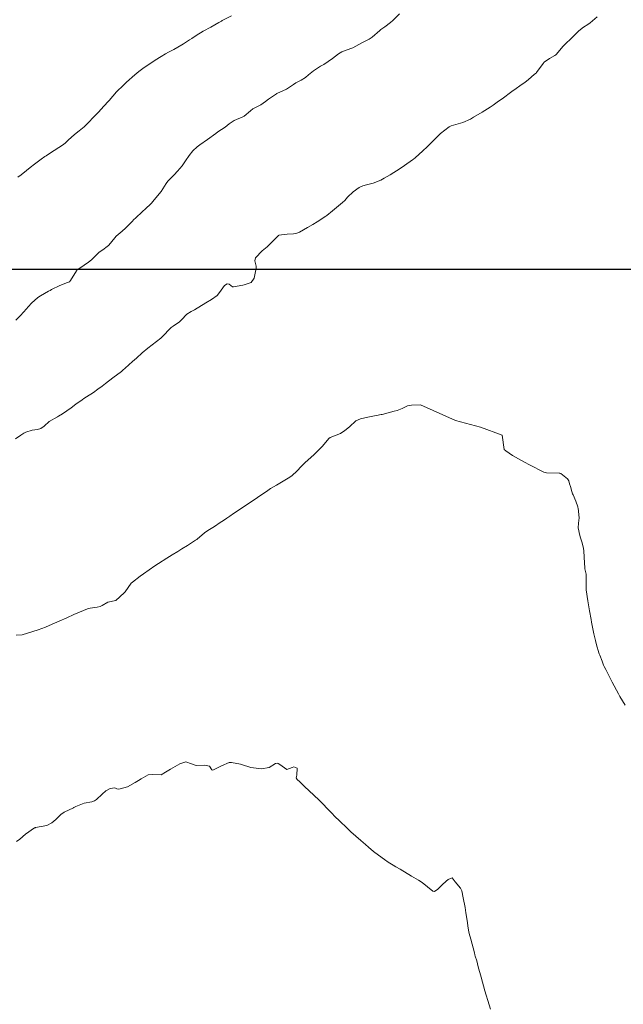
# Model space of a CAD drawing. Units: metres. Extents: x 782216 to 785189, y 8143470 to 8145414.
# Drawn here: x 783847 to 783908, y 8144125 to 8144225 of the extents above; entities that cross this region are included whole.
import ezdxf

# ---------------------------------------------------------------- set-up
doc = ezdxf.new("R2010")
doc.units = ezdxf.units.M
doc.header["$LTSCALE"] = 25
doc.layers.add('2-coordenadas', color=8, linetype='Continuous')
doc.layers.add('Curva Indice', color=36, linetype='Continuous')

msp = doc.modelspace()

# ---------------------------------------------------------------- linework, layer by layer
at = {"layer": '2-coordenadas', "color": 8}
msp.add_line((783330.0553, 8144200), (784172.7693, 8144200), dxfattribs=at)
at = {"layer": 'Curva Indice', "color": 36, "linetype": 'Continuous', "lineweight": 13, "flags": 128}
for points, elevation in [([(783905.3008, 8144225.6503), (783904.5968, 8144225.0435), (783904.3613, 8144224.8665), (783903.9271, 8144224.5893), (783903.4463, 8144224.2246), (783903.1714, 8144223.9594), (783902.6601, 8144223.429), (783902.0938, 8144222.8849), (783901.8657, 8144222.6456), (783901.1517, 8144221.8194), (783901.0915, 8144221.7668), (783901.0085, 8144221.7116), (783900.4552, 8144221.3917), (783899.9367, 8144221.0204), (783899.8141, 8144220.8894), (783899.1576, 8144219.9969), (783899.0974, 8144219.9265), (783898.9546, 8144219.7947), (783898.2943, 8144219.2455), (783897.9905, 8144219.0108), (783897.4415, 8144218.6147), (783897.0832, 8144218.3583), (783896.6442, 8144218.0405), (783895.6588, 8144217.3209), (783895.2965, 8144217.059), (783894.7239, 8144216.6533), (783894.4243, 8144216.4541), (783893.6088, 8144215.9629), (783892.7305, 8144215.4246), (783892.4265, 8144215.2347), (783891.6466, 8144214.8859), (783890.4826, 8144214.5557), (783890.4214, 8144214.5326), (783890.2871, 8144214.4448), (783889.3942, 8144213.7808), (783889.0809, 8144213.4872), (783888.507, 8144212.8911), (783888.0303, 8144212.4134), (783887.6045, 8144212.0037), (783886.8165, 8144211.3233), (783886.6392, 8144211.1806), (783886.5383, 8144211.104), (783885.7217, 8144210.5249), (783885.1808, 8144210.1616), (783884.6583, 8144209.8268), (783884.2728, 8144209.5893), (783883.9603, 8144209.4006), (783883.6649, 8144209.2347), (783883.325, 8144209.0525), (783882.5545, 8144208.7184), (783881.8737, 8144208.573), (783881.4929, 8144208.4663), (783881.1424, 8144208.2915), (783880.5082, 8144207.8362), (783879.9577, 8144207.2967), (783879.6619, 8144206.9783), (783879.4329, 8144206.7651), (783878.4405, 8144205.9346), (783877.8624, 8144205.4545), (783877.7406, 8144205.3641), (783876.8802, 8144204.809), (783876.4335, 8144204.5462), (783875.8691, 8144204.2195), (783875.0627, 8144203.7426), (783874.818, 8144203.6464), (783874.4479, 8144203.5996), (783873.8254, 8144203.5657), (783872.9873, 8144203.4371), (783872.9678, 8144203.4278), (783872.9497, 8144203.4118), (783872.1424, 8144202.5974), (783871.7738, 8144202.2775), (783871.2737, 8144201.8542), (783870.6112, 8144201.1472), (783870.529, 8144200.8557), (783870.6615, 8144200.2826), (783870.6641, 8144200.1087), (783870.4535, 8144199.0661), (783870.1793, 8144198.6491), (783869.465, 8144198.398), (783869.3026, 8144198.3655), (783868.361, 8144198.1854), (783868.2791, 8144198.1978), (783867.9229, 8144198.455), (783867.7351, 8144198.4881), (783867.4677, 8144198.3421), (783866.951, 8144197.6218), (783866.7039, 8144197.3169), (783866.1321, 8144196.8943), (783865.5638, 8144196.5635), (783864.4205, 8144195.8698), (783864.06, 8144195.6921), (783863.6339, 8144195.42), (783863.1044, 8144194.8527), (783862.8897, 8144194.6466), (783862.2508, 8144194.2007), (783862.0397, 8144194.0614), (783861.9817, 8144194.0138), (783861.1472, 8144193.1477), (783860.9764, 8144192.9942), (783860.1105, 8144192.3204), (783859.6792, 8144191.9766), (783859.0997, 8144191.4789), (783858.5108, 8144190.9454), (783858.1216, 8144190.5941), (783857.3678, 8144189.9318), (783857.1449, 8144189.7401), (783856.9792, 8144189.6069), (783856.1244, 8144188.9511), (783855.3777, 8144188.3748), (783855.0205, 8144188.1057), (783854.5962, 8144187.7973), (783854.1382, 8144187.4747), (783853.4342, 8144187.0042), (783853.1797, 8144186.8368), (783852.9997, 8144186.7145), (783852.3733, 8144186.2643), (783851.867, 8144185.887), (783851.455, 8144185.5891), (783850.9974, 8144185.2796), (783850.6058, 8144185.045), (783850.5019, 8144184.9938), (783849.6565, 8144184.5112), (783849.1351, 8144184.0477), (783848.8172, 8144183.7969), (783848.4728, 8144183.6929), (783847.9059, 8144183.6318), (783847.2762, 8144183.4304), (783847.0845, 8144183.3354), (783846.7571, 8144183.1399), (783846.2193, 8144182.757)], 107.5), ([(783905.3008, 8144225.6503), (783904.5968, 8144225.0435), (783904.3613, 8144224.8665), (783903.9271, 8144224.5893), (783903.4463, 8144224.2246), (783903.1714, 8144223.9594), (783902.6601, 8144223.429), (783902.0938, 8144222.8849), (783901.8657, 8144222.6456), (783901.1517, 8144221.8194), (783901.0915, 8144221.7668), (783901.0085, 8144221.7116), (783900.4552, 8144221.3917), (783899.9367, 8144221.0204), (783899.8141, 8144220.8894), (783899.1576, 8144219.9969), (783899.0974, 8144219.9265), (783898.9546, 8144219.7947), (783898.2943, 8144219.2455), (783897.9905, 8144219.0108), (783897.4415, 8144218.6147), (783897.0832, 8144218.3583), (783896.6442, 8144218.0405), (783895.6588, 8144217.3209), (783895.2965, 8144217.059), (783894.7239, 8144216.6533), (783894.4243, 8144216.4541), (783893.6088, 8144215.9629), (783892.7305, 8144215.4246), (783892.4265, 8144215.2347), (783891.6466, 8144214.8859), (783890.4826, 8144214.5557), (783890.4214, 8144214.5326), (783890.2871, 8144214.4448), (783889.3942, 8144213.7808), (783889.0809, 8144213.4872), (783888.507, 8144212.8911), (783888.0303, 8144212.4134), (783887.6045, 8144212.0037), (783886.8165, 8144211.3233), (783886.6392, 8144211.1806), (783886.5383, 8144211.104), (783885.7217, 8144210.5249), (783885.1808, 8144210.1616), (783884.6583, 8144209.8268), (783884.2728, 8144209.5893), (783883.9603, 8144209.4006), (783883.6649, 8144209.2347), (783883.325, 8144209.0525), (783882.5545, 8144208.7184), (783881.8737, 8144208.573), (783881.4929, 8144208.4663), (783881.1424, 8144208.2915), (783880.5082, 8144207.8362), (783879.9577, 8144207.2967), (783879.6619, 8144206.9783), (783879.4329, 8144206.7651), (783878.4405, 8144205.9346), (783877.8624, 8144205.4545), (783877.7406, 8144205.3641), (783876.8802, 8144204.809), (783876.4335, 8144204.5462), (783875.8691, 8144204.2195), (783875.0627, 8144203.7426), (783874.818, 8144203.6464), (783874.4479, 8144203.5996), (783873.8254, 8144203.5657), (783872.9873, 8144203.4371), (783872.9678, 8144203.4278), (783872.9497, 8144203.4118), (783872.1424, 8144202.5974), (783871.7738, 8144202.2775), (783871.2737, 8144201.8542), (783870.6112, 8144201.1472), (783870.529, 8144200.8557), (783870.6615, 8144200.2826), (783870.6641, 8144200.1087), (783870.4535, 8144199.0661), (783870.1793, 8144198.6491), (783869.465, 8144198.398), (783869.3026, 8144198.3655), (783868.361, 8144198.1854), (783868.2791, 8144198.1978), (783867.9229, 8144198.455), (783867.7351, 8144198.4881), (783867.4677, 8144198.3421), (783866.951, 8144197.6218), (783866.7039, 8144197.3169), (783866.1321, 8144196.8943), (783865.5638, 8144196.5635), (783864.4205, 8144195.8698), (783864.06, 8144195.6921), (783863.6339, 8144195.42), (783863.1044, 8144194.8527), (783862.8897, 8144194.6466), (783862.2508, 8144194.2007), (783862.0397, 8144194.0614), (783861.9817, 8144194.0138), (783861.1472, 8144193.1477), (783860.9764, 8144192.9942), (783860.1105, 8144192.3204), (783859.6792, 8144191.9766), (783859.0997, 8144191.4789), (783858.5108, 8144190.9454), (783858.1216, 8144190.5941), (783857.3678, 8144189.9318), (783857.1449, 8144189.7401), (783856.9792, 8144189.6069), (783856.1244, 8144188.9511), (783855.3777, 8144188.3748), (783855.0205, 8144188.1057), (783854.5962, 8144187.7973), (783854.1382, 8144187.4747), (783853.4342, 8144187.0042), (783853.1797, 8144186.8368), (783852.9997, 8144186.7145), (783852.3733, 8144186.2643), (783851.867, 8144185.887), (783851.455, 8144185.5891), (783850.9974, 8144185.2796), (783850.6058, 8144185.045), (783850.5019, 8144184.9938), (783849.6565, 8144184.5112), (783849.1351, 8144184.0477), (783848.8172, 8144183.7969), (783848.4728, 8144183.6929), (783847.9059, 8144183.6318), (783847.2762, 8144183.4304), (783847.0845, 8144183.3354), (783846.7571, 8144183.1399), (783846.2193, 8144182.757)], 107.5), ([(783885.2432, 8144225.9398), (783884.5498, 8144225.2545), (783884.3147, 8144225.0491), (783883.7515, 8144224.6324), (783883.3265, 8144224.3347), (783883.2242, 8144224.253), (783882.4466, 8144223.5669), (783882.1475, 8144223.3701), (783881.4647, 8144223.0321), (783880.7896, 8144222.6564), (783880.4845, 8144222.4941), (783879.802, 8144222.265), (783879.379, 8144222.0959), (783879.0232, 8144221.8694), (783878.4091, 8144221.3916), (783877.5382, 8144220.8042), (783877.3964, 8144220.7209), (783877.2081, 8144220.6084), (783876.5077, 8144220.1398), (783875.9989, 8144219.7291), (783875.6798, 8144219.4625), (783875.2511, 8144219.1956), (783874.6832, 8144218.9212), (783874.4466, 8144218.7578), (783873.7477, 8144218.2717), (783872.7793, 8144217.8444), (783872.7433, 8144217.8292), (783872.7233, 8144217.8162), (783871.936, 8144217.2565), (783871.6055, 8144217.0219), (783871.14, 8144216.6956), (783870.3959, 8144216.3159), (783870.3215, 8144216.2728), (783870.1029, 8144216.0866), (783869.468, 8144215.5423), (783869.3183, 8144215.4619), (783868.4306, 8144215.0918), (783867.9364, 8144214.7509), (783867.5087, 8144214.4281), (783866.7625, 8144213.9354), (783866.5682, 8144213.7961), (783865.7426, 8144213.1837), (783864.9526, 8144212.6336), (783864.6786, 8144212.4278), (783864.2415, 8144212.03), (783863.8592, 8144211.5495), (783863.5104, 8144210.997), (783863.1451, 8144210.4866), (783862.6924, 8144209.9633), (783862.3338, 8144209.5959), (783861.6867, 8144208.9333), (783861.5205, 8144208.7057), (783861.0221, 8144207.9011), (783860.8135, 8144207.6348), (783860.1875, 8144206.8699), (783860.0343, 8144206.6976), (783859.3624, 8144206.0645), (783859.1911, 8144205.9081), (783859.1606, 8144205.8802), (783859.1252, 8144205.8476), (783858.4115, 8144205.1898), (783858.256, 8144205.0305), (783858.0891, 8144204.8485), (783857.6404, 8144204.3854), (783857.3888, 8144204.1451), (783857.0728, 8144203.8562), (783856.8604, 8144203.6845), (783856.4543, 8144203.3336), (783855.8945, 8144202.6506), (783855.6625, 8144202.3875), (783855.4097, 8144202.1791), (783855.2287, 8144202.0527), (783854.7089, 8144201.6813), (783854.6328, 8144201.614), (783853.9595, 8144200.9547), (783853.6544, 8144200.706), (783853.187, 8144200.3862), (783852.4651, 8144199.8797), (783852.4155, 8144199.8252), (783851.826, 8144198.8261), (783851.7044, 8144198.7162), (783851.5009, 8144198.6244), (783850.7323, 8144198.3206), (783849.8882, 8144197.9166), (783849.7425, 8144197.8415), (783849.5829, 8144197.7557), (783848.7581, 8144197.2812), (783848.5001, 8144197.1055), (783847.869, 8144196.551), (783847.5371, 8144196.1975), (783847.0829, 8144195.665), (783846.7041, 8144195.2389), (783846.2673, 8144194.8152)], 110), ([(783885.2432, 8144225.9398), (783884.5498, 8144225.2545), (783884.3147, 8144225.0491), (783883.7515, 8144224.6324), (783883.3265, 8144224.3347), (783883.2242, 8144224.253), (783882.4466, 8144223.5669), (783882.1475, 8144223.3701), (783881.4647, 8144223.0321), (783880.7896, 8144222.6564), (783880.4845, 8144222.4941), (783879.802, 8144222.265), (783879.379, 8144222.0959), (783879.0232, 8144221.8694), (783878.4091, 8144221.3916), (783877.5382, 8144220.8042), (783877.3964, 8144220.7209), (783877.2081, 8144220.6084), (783876.5077, 8144220.1398), (783875.9989, 8144219.7291), (783875.6798, 8144219.4625), (783875.2511, 8144219.1956), (783874.6832, 8144218.9212), (783874.4466, 8144218.7578), (783873.7477, 8144218.2717), (783872.7793, 8144217.8444), (783872.7433, 8144217.8292), (783872.7233, 8144217.8162), (783871.936, 8144217.2565), (783871.6055, 8144217.0219), (783871.14, 8144216.6956), (783870.3959, 8144216.3159), (783870.3215, 8144216.2728), (783870.1029, 8144216.0866), (783869.468, 8144215.5423), (783869.3183, 8144215.4619), (783868.4306, 8144215.0918), (783867.9364, 8144214.7509), (783867.5087, 8144214.4281), (783866.7625, 8144213.9354), (783866.5682, 8144213.7961), (783865.7426, 8144213.1837), (783864.9526, 8144212.6336), (783864.6786, 8144212.4278), (783864.2415, 8144212.03), (783863.8592, 8144211.5495), (783863.5104, 8144210.997), (783863.1451, 8144210.4866), (783862.6924, 8144209.9633), (783862.3338, 8144209.5959), (783861.6867, 8144208.9333), (783861.5205, 8144208.7057), (783861.0221, 8144207.9011), (783860.8135, 8144207.6348), (783860.1875, 8144206.8699), (783860.0343, 8144206.6976), (783859.3624, 8144206.0645), (783859.1911, 8144205.9081), (783859.1606, 8144205.8802), (783859.1252, 8144205.8476), (783858.4115, 8144205.1898), (783858.256, 8144205.0305), (783858.0891, 8144204.8485), (783857.6404, 8144204.3854), (783857.3888, 8144204.1451), (783857.0728, 8144203.8562), (783856.8604, 8144203.6845), (783856.4543, 8144203.3336), (783855.8945, 8144202.6506), (783855.6625, 8144202.3875), (783855.4097, 8144202.1791), (783855.2287, 8144202.0527), (783854.7089, 8144201.6813), (783854.6328, 8144201.614), (783853.9595, 8144200.9547), (783853.6544, 8144200.706), (783853.187, 8144200.3862), (783852.4651, 8144199.8797), (783852.4155, 8144199.8252), (783851.826, 8144198.8261), (783851.7044, 8144198.7162), (783851.5009, 8144198.6244), (783850.7323, 8144198.3206), (783849.8882, 8144197.9166), (783849.7425, 8144197.8415), (783849.5829, 8144197.7557), (783848.7581, 8144197.2812), (783848.5001, 8144197.1055), (783847.869, 8144196.551), (783847.5371, 8144196.1975), (783847.0829, 8144195.665), (783846.7041, 8144195.2389), (783846.2673, 8144194.8152)], 110), ([(783868.1623, 8144225.7407), (783867.2306, 8144225.2528), (783867.1368, 8144225.1996), (783866.8951, 8144225.0614), (783866.0829, 8144224.6022), (783865.303, 8144224.1698), (783865.0269, 8144224.0104), (783864.6953, 8144223.7986), (783864.128, 8144223.4231), (783863.9129, 8144223.2861), (783863.5014, 8144223.0301), (783863.2841, 8144222.898), (783863.1131, 8144222.7976), (783862.3018, 8144222.3315), (783861.778, 8144222.0389), (783861.4625, 8144221.8635), (783861.0319, 8144221.6155), (783860.4266, 8144221.2413), (783859.5666, 8144220.6741), (783859.2916, 8144220.4794), (783858.7491, 8144220.0717), (783858.3371, 8144219.7373), (783857.5173, 8144219.006), (783857.4371, 8144218.9301), (783857.1206, 8144218.6227), (783856.5603, 8144218.0793), (783856.4861, 8144218.0027), (783855.7368, 8144217.1347), (783855.6161, 8144216.9897), (783854.91, 8144216.2158), (783854.6811, 8144215.9974), (783854.0362, 8144215.3472), (783853.7439, 8144215.0117), (783853.1866, 8144214.445), (783852.7081, 8144214.0417), (783852.2372, 8144213.6719), (783851.565, 8144213.0963), (783851.3207, 8144212.847), (783851.1202, 8144212.6691), (783850.1685, 8144212.0421), (783849.5853, 8144211.6842), (783849.3328, 8144211.5273), (783849.1928, 8144211.4316), (783848.8407, 8144211.1697), (783848.1544, 8144210.6537), (783847.726, 8144210.3271), (783847.3346, 8144210.02), (783846.7921, 8144209.5876), (783846.4622, 8144209.3269)], 112.5), ([(783868.1623, 8144225.7407), (783867.2306, 8144225.2528), (783867.1368, 8144225.1996), (783866.8951, 8144225.0614), (783866.0829, 8144224.6022), (783865.303, 8144224.1698), (783865.0269, 8144224.0104), (783864.6953, 8144223.7986), (783864.128, 8144223.4231), (783863.9129, 8144223.2861), (783863.5014, 8144223.0301), (783863.2841, 8144222.898), (783863.1131, 8144222.7976), (783862.3018, 8144222.3315), (783861.778, 8144222.0389), (783861.4625, 8144221.8635), (783861.0319, 8144221.6155), (783860.4266, 8144221.2413), (783859.5666, 8144220.6741), (783859.2916, 8144220.4794), (783858.7491, 8144220.0717), (783858.3371, 8144219.7373), (783857.5173, 8144219.006), (783857.4371, 8144218.9301), (783857.1206, 8144218.6227), (783856.5603, 8144218.0793), (783856.4861, 8144218.0027), (783855.7368, 8144217.1347), (783855.6161, 8144216.9897), (783854.91, 8144216.2158), (783854.6811, 8144215.9974), (783854.0362, 8144215.3472), (783853.7439, 8144215.0117), (783853.1866, 8144214.445), (783852.7081, 8144214.0417), (783852.2372, 8144213.6719), (783851.565, 8144213.0963), (783851.3207, 8144212.847), (783851.1202, 8144212.6691), (783850.1685, 8144212.0421), (783849.5853, 8144211.6842), (783849.3328, 8144211.5273), (783849.1928, 8144211.4316), (783848.8407, 8144211.1697), (783848.1544, 8144210.6537), (783847.726, 8144210.3271), (783847.3346, 8144210.02), (783846.7921, 8144209.5876), (783846.4622, 8144209.3269)], 112.5), ([(783908.1461, 8144155.6736), (783907.6157, 8144156.5673), (783907.4624, 8144156.8387), (783906.8221, 8144158.0205), (783906.5064, 8144158.6194), (783906.1707, 8144159.2924), (783906.0091, 8144159.6293), (783905.9623, 8144159.7399), (783905.7995, 8144160.1647), (783905.5632, 8144160.7733), (783905.5112, 8144160.9119), (783905.4819, 8144161.0022), (783905.2435, 8144161.8167), (783905.1264, 8144162.2547), (783904.97, 8144162.9247), (783904.793, 8144163.769), (783904.7301, 8144164.1131), (783904.6806, 8144164.4073), (783904.5338, 8144165.2713), (783904.3686, 8144166.291), (783904.1971, 8144167.4177), (783904.1841, 8144167.6177), (783904.1888, 8144168.7759), (783904.1716, 8144168.9807), (783904.0645, 8144169.5564), (783904.0533, 8144169.6339), (783903.9782, 8144170.6842), (783903.9427, 8144171.4066), (783903.8957, 8144171.7698), (783903.7409, 8144172.2983), (783903.6159, 8144172.6877), (783903.5567, 8144172.9108), (783903.3861, 8144173.7003), (783903.3951, 8144174.1794), (783903.4815, 8144174.7377), (783903.3677, 8144175.7033), (783903.3528, 8144175.7627), (783903.3322, 8144175.8394), (783903.1455, 8144176.4098), (783902.8673, 8144177.0762), (783902.8135, 8144177.1766), (783902.7265, 8144177.404), (783902.6034, 8144177.8907), (783902.5076, 8144178.1809), (783902.4166, 8144178.4987), (783902.2919, 8144178.7018), (783901.6057, 8144179.2268), (783901.5259, 8144179.2685), (783901.4467, 8144179.2783), (783900.1593, 8144179.2896), (783899.8738, 8144179.3576), (783898.4386, 8144180.1107), (783897.9281, 8144180.3835), (783896.7111, 8144181.074), (783896.0204, 8144181.5472), (783895.8744, 8144181.6542), (783895.6626, 8144183.1212), (783893.4664, 8144183.9344), (783890.9214, 8144184.6193), (783887.3497, 8144186.2121), (783886.4392, 8144186.187), (783886.0433, 8144186.1195), (783885.4936, 8144185.8336), (783884.9991, 8144185.623), (783884.6929, 8144185.5469), (783883.4748, 8144185.233), (783883.3743, 8144185.2093), (783882.8759, 8144185.1095), (783882.698, 8144185.0734), (783882.0205, 8144184.947), (783881.2742, 8144184.7722), (783881.0151, 8144184.6841), (783880.8056, 8144184.5636), (783880.1347, 8144183.9798), (783879.6918, 8144183.5857), (783879.2496, 8144183.3013), (783878.6361, 8144183.065), (783878.1976, 8144182.8926), (783878.0455, 8144182.777), (783877.3922, 8144181.9948), (783877.207, 8144181.7918), (783876.5485, 8144181.1452), (783876.2308, 8144180.8559), (783875.6616, 8144180.3607), (783875.2356, 8144179.9281), (783874.8411, 8144179.4855), (783874.2964, 8144178.9887), (783873.9355, 8144178.7424), (783872.7428, 8144178.0582), (783872.1373, 8144177.6946), (783871.7151, 8144177.4138), (783871.0321, 8144176.9417), (783870.5654, 8144176.6245), (783869.4727, 8144175.8943), (783868.9482, 8144175.5432), (783868.3675, 8144175.1511), (783868.0094, 8144174.9076), (783867.7056, 8144174.7032), (783867.352, 8144174.4681), (783867.0148, 8144174.2373), (783866.4436, 8144173.8419), (783865.7763, 8144173.4276), (783865.4266, 8144173.1956), (783864.6813, 8144172.5556), (783864.6371, 8144172.5149), (783864.5245, 8144172.4384), (783863.6846, 8144171.9112), (783863.1301, 8144171.5577), (783862.7148, 8144171.3029), (783862.1399, 8144170.9575), (783861.6114, 8144170.632), (783860.7655, 8144170.0865), (783860.3928, 8144169.8387), (783859.8092, 8144169.4431), (783859.2146, 8144169.0268), (783858.8766, 8144168.7795), (783858.1172, 8144168.1995), (783857.9896, 8144168.069), (783857.3591, 8144167.2174), (783857.259, 8144167.1052), (783856.4223, 8144166.3246), (783856.4187, 8144166.3221), (783856.4094, 8144166.3201), (783855.6094, 8144166.142), (783855.0472, 8144165.8292), (783854.8345, 8144165.715), (783854.5353, 8144165.6447), (783853.8257, 8144165.5456), (783853.5505, 8144165.4675), (783852.157, 8144164.882), (783851.4478, 8144164.5708), (783850.6768, 8144164.2274), (783849.9489, 8144163.9106), (783849.2698, 8144163.6255), (783848.5449, 8144163.3366), (783847.4604, 8144162.9886), (783846.8902, 8144162.8491), (783846.3069, 8144162.7869)], 105), ([(783908.1461, 8144155.6736), (783907.6157, 8144156.5673), (783907.4624, 8144156.8387), (783906.8221, 8144158.0205), (783906.5064, 8144158.6194), (783906.1707, 8144159.2924), (783906.0091, 8144159.6293), (783905.9623, 8144159.7399), (783905.7995, 8144160.1647), (783905.5632, 8144160.7733), (783905.5112, 8144160.9119), (783905.4819, 8144161.0022), (783905.2435, 8144161.8167), (783905.1264, 8144162.2547), (783904.97, 8144162.9247), (783904.793, 8144163.769), (783904.7301, 8144164.1131), (783904.6806, 8144164.4073), (783904.5338, 8144165.2713), (783904.3686, 8144166.291), (783904.1971, 8144167.4177), (783904.1841, 8144167.6177), (783904.1888, 8144168.7759), (783904.1716, 8144168.9807), (783904.0645, 8144169.5564), (783904.0533, 8144169.6339), (783903.9782, 8144170.6842), (783903.9427, 8144171.4066), (783903.8957, 8144171.7698), (783903.7409, 8144172.2983), (783903.6159, 8144172.6877), (783903.5567, 8144172.9108), (783903.3861, 8144173.7003), (783903.3951, 8144174.1794), (783903.4815, 8144174.7377), (783903.3677, 8144175.7033), (783903.3528, 8144175.7627), (783903.3322, 8144175.8394), (783903.1455, 8144176.4098), (783902.8673, 8144177.0762), (783902.8135, 8144177.1766), (783902.7265, 8144177.404), (783902.6034, 8144177.8907), (783902.5076, 8144178.1809), (783902.4166, 8144178.4987), (783902.2919, 8144178.7018), (783901.6057, 8144179.2268), (783901.5259, 8144179.2685), (783901.4467, 8144179.2783), (783900.1593, 8144179.2896), (783899.8738, 8144179.3576), (783898.4386, 8144180.1107), (783897.9281, 8144180.3835), (783896.7111, 8144181.074), (783896.0204, 8144181.5472), (783895.8744, 8144181.6542), (783895.6626, 8144183.1212), (783893.4664, 8144183.9344), (783890.9214, 8144184.6193), (783887.3497, 8144186.2121), (783886.4392, 8144186.187), (783886.0433, 8144186.1195), (783885.4936, 8144185.8336), (783884.9991, 8144185.623), (783884.6929, 8144185.5469), (783883.4748, 8144185.233), (783883.3743, 8144185.2093), (783882.8759, 8144185.1095), (783882.698, 8144185.0734), (783882.0205, 8144184.947), (783881.2742, 8144184.7722), (783881.0151, 8144184.6841), (783880.8056, 8144184.5636), (783880.1347, 8144183.9798), (783879.6918, 8144183.5857), (783879.2496, 8144183.3013), (783878.6361, 8144183.065), (783878.1976, 8144182.8926), (783878.0455, 8144182.777), (783877.3922, 8144181.9948), (783877.207, 8144181.7918), (783876.5485, 8144181.1452), (783876.2308, 8144180.8559), (783875.6616, 8144180.3607), (783875.2356, 8144179.9281), (783874.8411, 8144179.4855), (783874.2964, 8144178.9887), (783873.9355, 8144178.7424), (783872.7428, 8144178.0582), (783872.1373, 8144177.6946), (783871.7151, 8144177.4138), (783871.0321, 8144176.9417), (783870.5654, 8144176.6245), (783869.4727, 8144175.8943), (783868.9482, 8144175.5432), (783868.3675, 8144175.1511), (783868.0094, 8144174.9076), (783867.7056, 8144174.7032), (783867.352, 8144174.4681), (783867.0148, 8144174.2373), (783866.4436, 8144173.8419), (783865.7763, 8144173.4276), (783865.4266, 8144173.1956), (783864.6813, 8144172.5556), (783864.6371, 8144172.5149), (783864.5245, 8144172.4384), (783863.6846, 8144171.9112), (783863.1301, 8144171.5577), (783862.7148, 8144171.3029), (783862.1399, 8144170.9575), (783861.6114, 8144170.632), (783860.7655, 8144170.0865), (783860.3928, 8144169.8387), (783859.8092, 8144169.4431), (783859.2146, 8144169.0268), (783858.8766, 8144168.7795), (783858.1172, 8144168.1995), (783857.9896, 8144168.069), (783857.3591, 8144167.2174), (783857.259, 8144167.1052), (783856.4223, 8144166.3246), (783856.4187, 8144166.3221), (783856.4094, 8144166.3201), (783855.6094, 8144166.142), (783855.0472, 8144165.8292), (783854.8345, 8144165.715), (783854.5353, 8144165.6447), (783853.8257, 8144165.5456), (783853.5505, 8144165.4675), (783852.157, 8144164.882), (783851.4478, 8144164.5708), (783850.6768, 8144164.2274), (783849.9489, 8144163.9106), (783849.2698, 8144163.6255), (783848.5449, 8144163.3366), (783847.4604, 8144162.9886), (783846.8902, 8144162.8491), (783846.3069, 8144162.7869)], 105), ([(783894.4727, 8144124.7951), (783894.195, 8144125.6606), (783894.0242, 8144126.2125), (783893.8979, 8144126.6511), (783893.5165, 8144128.0535), (783893.2279, 8144129.1007), (783893.0652, 8144129.6963), (783892.9222, 8144130.1862), (783892.8831, 8144130.3221), (783892.8289, 8144130.5276), (783892.462, 8144131.8977), (783892.304, 8144132.4927), (783892.2658, 8144132.6565), (783892.1945, 8144133.0338), (783892.084, 8144133.8019), (783891.9748, 8144134.5819), (783891.8847, 8144135.1076), (783891.7069, 8144136.1211), (783891.5585, 8144136.8173), (783891.4356, 8144137.1032), (783890.8921, 8144137.7423), (783890.585, 8144138.143), (783890.1776, 8144137.9563), (783889.9727, 8144137.8139), (783889.5745, 8144137.4237), (783889.1091, 8144136.9794), (783888.7742, 8144136.7355), (783888.6032, 8144136.7834), (783887.546, 8144137.6628), (783887.1596, 8144137.9084), (783886.9166, 8144138.0418), (783886.4497, 8144138.312), (783885.3105, 8144139.0054), (783884.8602, 8144139.2628), (783884.5803, 8144139.4246), (783884.0833, 8144139.7393), (783883.7207, 8144139.9875), (783883.1059, 8144140.4376), (783882.5998, 8144140.8264), (783882.0691, 8144141.2576), (783881.7729, 8144141.5101), (783881.3002, 8144141.9252), (783880.2833, 8144142.8199), (783879.9395, 8144143.1371), (783879.1081, 8144143.95), (783878.71, 8144144.3436), (783878.3157, 8144144.7431), (783878.1516, 8144144.9141), (783877.2018, 8144145.9009), (783877.0699, 8144146.0329), (783876.5425, 8144146.5289), (783875.5966, 8144147.4236), (783875.0918, 8144147.9021), (783874.8246, 8144148.1465), (783874.7481, 8144148.3137), (783874.7947, 8144148.5848), (783874.833, 8144149.2936), (783874.5, 8144149.4161), (783874.32, 8144149.3515), (783873.778, 8144149.1475), (783873.0612, 8144149.6404), (783872.9147, 8144149.7667), (783872.8019, 8144149.8022), (783872.6307, 8144149.7451), (783871.9925, 8144149.3538), (783871.2112, 8144149.2272), (783870.1312, 8144149.3555), (783869.1916, 8144149.6381), (783869.0648, 8144149.6783), (783868.1731, 8144149.8692), (783867.9435, 8144149.8436), (783867.1347, 8144149.5126), (783866.2542, 8144149.0943), (783866.183, 8144149.1194), (783865.9292, 8144149.4924), (783865.4606, 8144149.5827), (783864.5739, 8144149.5413), (783864.0997, 8144149.7287), (783863.5282, 8144149.9325), (783862.9092, 8144149.7252), (783862.6887, 8144149.582), (783861.9563, 8144149.1663), (783861.4546, 8144148.8649), (783861.0094, 8144148.619), (783860.128, 8144148.6419), (783859.7171, 8144148.604), (783858.9815, 8144148.2148), (783858.726, 8144148.0435), (783858.3925, 8144147.8218), (783857.6115, 8144147.392), (783856.7262, 8144147.1385), (783856.5281, 8144147.1941), (783856.3113, 8144147.2986), (783855.8439, 8144147.2311), (783855.407, 8144146.9841), (783855.0273, 8144146.651), (783854.4503, 8144146.0811), (783854.2559, 8144145.9515), (783853.9861, 8144145.8691), (783853.1913, 8144145.714), (783852.3545, 8144145.3974), (783852.1687, 8144145.2928), (783852.1116, 8144145.2623), (783851.1662, 8144144.7986), (783850.8414, 8144144.5686), (783850.3209, 8144144.0755), (783849.9186, 8144143.7113), (783849.4188, 8144143.4431), (783848.2507, 8144143.2352), (783848.2255, 8144143.2284), (783848.176, 8144143.2044), (783847.2564, 8144142.5652), (783846.6631, 8144142.0746), (783846.3399, 8144141.842)], 102.5), ([(783894.4727, 8144124.7951), (783894.195, 8144125.6606), (783894.0242, 8144126.2125), (783893.8979, 8144126.6511), (783893.5165, 8144128.0535), (783893.2279, 8144129.1007), (783893.0652, 8144129.6963), (783892.9222, 8144130.1862), (783892.8831, 8144130.3221), (783892.8289, 8144130.5276), (783892.462, 8144131.8977), (783892.304, 8144132.4927), (783892.2658, 8144132.6565), (783892.1945, 8144133.0338), (783892.084, 8144133.8019), (783891.9748, 8144134.5819), (783891.8847, 8144135.1076), (783891.7069, 8144136.1211), (783891.5585, 8144136.8173), (783891.4356, 8144137.1032), (783890.8921, 8144137.7423), (783890.585, 8144138.143), (783890.1776, 8144137.9563), (783889.9727, 8144137.8139), (783889.5745, 8144137.4237), (783889.1091, 8144136.9794), (783888.7742, 8144136.7355), (783888.6032, 8144136.7834), (783887.546, 8144137.6628), (783887.1596, 8144137.9084), (783886.9166, 8144138.0418), (783886.4497, 8144138.312), (783885.3105, 8144139.0054), (783884.8602, 8144139.2628), (783884.5803, 8144139.4246), (783884.0833, 8144139.7393), (783883.7207, 8144139.9875), (783883.1059, 8144140.4376), (783882.5998, 8144140.8264), (783882.0691, 8144141.2576), (783881.7729, 8144141.5101), (783881.3002, 8144141.9252), (783880.2833, 8144142.8199), (783879.9395, 8144143.1371), (783879.1081, 8144143.95), (783878.71, 8144144.3436), (783878.3157, 8144144.7431), (783878.1516, 8144144.9141), (783877.2018, 8144145.9009), (783877.0699, 8144146.0329), (783876.5425, 8144146.5289), (783875.5966, 8144147.4236), (783875.0918, 8144147.9021), (783874.8246, 8144148.1465), (783874.7481, 8144148.3137), (783874.7947, 8144148.5848), (783874.833, 8144149.2936), (783874.5, 8144149.4161), (783874.32, 8144149.3515), (783873.778, 8144149.1475), (783873.0612, 8144149.6404), (783872.9147, 8144149.7667), (783872.8019, 8144149.8022), (783872.6307, 8144149.7451), (783871.9925, 8144149.3538), (783871.2112, 8144149.2272), (783870.1312, 8144149.3555), (783869.1916, 8144149.6381), (783869.0648, 8144149.6783), (783868.1731, 8144149.8692), (783867.9435, 8144149.8436), (783867.1347, 8144149.5126), (783866.2542, 8144149.0943), (783866.183, 8144149.1194), (783865.9292, 8144149.4924), (783865.4606, 8144149.5827), (783864.5739, 8144149.5413), (783864.0997, 8144149.7287), (783863.5282, 8144149.9325), (783862.9092, 8144149.7252), (783862.6887, 8144149.582), (783861.9563, 8144149.1663), (783861.4546, 8144148.8649), (783861.0094, 8144148.619), (783860.128, 8144148.6419), (783859.7171, 8144148.604), (783858.9815, 8144148.2148), (783858.726, 8144148.0435), (783858.3925, 8144147.8218), (783857.6115, 8144147.392), (783856.7262, 8144147.1385), (783856.5281, 8144147.1941), (783856.3113, 8144147.2986), (783855.8439, 8144147.2311), (783855.407, 8144146.9841), (783855.0273, 8144146.651), (783854.4503, 8144146.0811), (783854.2559, 8144145.9515), (783853.9861, 8144145.8691), (783853.1913, 8144145.714), (783852.3545, 8144145.3974), (783852.1687, 8144145.2928), (783852.1116, 8144145.2623), (783851.1662, 8144144.7986), (783850.8414, 8144144.5686), (783850.3209, 8144144.0755), (783849.9186, 8144143.7113), (783849.4188, 8144143.4431), (783848.2507, 8144143.2352), (783848.2255, 8144143.2284), (783848.176, 8144143.2044), (783847.2564, 8144142.5652), (783846.6631, 8144142.0746), (783846.3399, 8144141.842)], 102.5)]:
    msp.add_lwpolyline(points, dxfattribs=dict(at, elevation=elevation))

doc.saveas('drawing.dxf')
